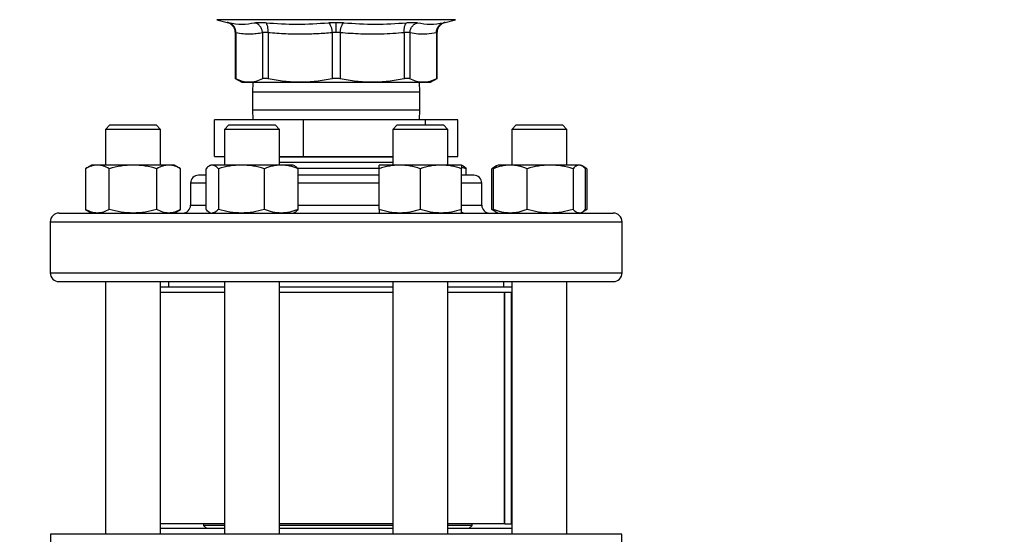
# Model space of a CAD drawing. Extents: x 0.4 to 10.6, y 0.4 to 8.1.
# Drawn here: x 7.8 to 8.4, y 6 to 6.4 of the extents above; entities that cross this region are included whole.
import ezdxf

# ---------------------------------------------------------------- set-up
doc = ezdxf.new("R2010")
doc.units = 0
doc.linetypes.add('SLD-SOLID', pattern=[0])
doc.layers.get('0').update_dxf_attribs({"linetype": 'CONTINUOUS'})
doc.styles.add('SLDTEXTSTYLE0', font='TXT', dxfattribs={"width": 0.75})
doc.dimstyles.new('SLDDIMSTYLE1', dxfattribs={"dimtxt": 0.125, "dimasz": 0.13, "dimexe": 0, "dimexo": 0.0625, "dimgap": 0.03125, "dimtad": 0, "dimtih": 1, "dimtoh": 1, "dimdec": 1, "dimlfac": 18, "dimrnd": 1e-09, "dimzin": 12, "dimtxsty": 'SLDTEXTSTYLE0', "dimsah": 1, "dimcen": 0.09, "dimazin": 3, "dimtfac": 1, "dimtdec": 1, "dimtofl": 0, "dimtmove": 0, "dimatfit": 3, "dimtolj": 1, "dimtzin": 12})

# ---------------------------------------------------------------- blocks, each defined once
blk = doc.blocks.new('_D_9')
at = {"color": 7, "linetype": 'SLD-SOLID'}
for p, q in [((6.88117, 6.86659), (6.88117, 7.54165)), ((8.80411, 5.71), (8.80411, 7.54165)), ((6.88117, 7.41665), (7.68101, 7.41665)), ((8.80411, 7.41665), (8.00427, 7.41665))]:
    blk.add_line(p, q, dxfattribs=at)
for points in [[(6.88117, 7.41665), (7.01117, 7.39665), (7.01117, 7.43665)], [(8.80411, 7.41665), (8.67411, 7.43665), (8.67411, 7.39665)]]:
    blk.add_solid(points, dxfattribs=at)
at = {"color": 7, "linetype": 'SLD-SOLID', "insert": (7.68101, 7.47857), "char_height": 0.125, "attachment_point": 1, "style": 'SLDTEXTSTYLE0'}
blk.add_mtext('34.6', dxfattribs=at)

msp = doc.modelspace()

# ---------------------------------------------------------------- linework, layer by layer
at = {"color": 7, "linetype": 'SLD-SOLID'}
for p, q in [((7.87745, 6.35925), (7.88414, 6.35753)), ((8.02169, 6.35753), (8.02837, 6.35925)), ((7.88906, 6.35118), (7.88906, 6.3219)), ((7.88956, 6.35096), (7.88956, 6.32191)), ((7.90634, 6.35096), (7.90634, 6.32191)), ((7.90989, 6.35096), (7.90989, 6.32191)), ((7.9504, 6.35096), (7.9504, 6.32191)), ((7.95543, 6.35096), (7.95543, 6.32191)), ((7.99594, 6.35096), (7.99594, 6.32191)), ((7.99949, 6.35096), (7.99949, 6.32191)), ((8.01627, 6.35096), (8.01627, 6.32191)), ((8.01677, 6.3219), (8.01677, 6.35118)), ((7.88905, 6.32217), (7.89342, 6.31965)), ((7.89342, 6.31965), (7.89795, 6.31965)), ((7.89795, 6.31965), (7.93015, 6.31965)), ((7.90022, 6.31965), (7.90014, 6.31339)), ((7.93015, 6.31965), (7.97568, 6.31965)), ((7.97568, 6.31965), (8.00788, 6.31965)), ((8.00569, 6.31339), (8.00561, 6.31965)), ((8.00788, 6.31965), (8.01241, 6.31965)), ((8.01241, 6.31965), (8.01678, 6.32217)), ((7.90014, 6.31339), (7.90014, 6.30228)), ((8.00569, 6.30228), (8.00569, 6.31339)), ((7.90014, 6.30228), (7.90022, 6.29603)), ((8.00561, 6.29603), (8.00569, 6.30228)), ((7.87609, 6.27269), (7.87609, 6.29603)), ((7.93237, 6.29603), (7.87609, 6.29603)), ((7.93237, 6.27269), (7.93237, 6.29603)), ((8.00919, 6.29603), (7.93237, 6.29603)), ((8.00919, 6.29603), (8.00919, 6.29269)), ((8.02974, 6.29603), (8.00919, 6.29603)), ((8.02974, 6.27269), (8.02974, 6.29603)), ((7.81001, 6.29269), (7.80724, 6.28991)), ((7.80724, 6.28991), (7.80724, 6.26738)), ((7.84196, 6.28991), (7.80724, 6.28991)), ((7.81001, 6.29269), (7.83918, 6.29269)), ((7.84196, 6.28991), (7.83918, 6.29269)), ((7.84196, 6.26738), (7.84196, 6.28991)), ((7.88518, 6.29269), (7.8824, 6.28991)), ((7.8824, 6.28991), (7.8824, 6.26738)), ((7.91712, 6.28991), (7.8824, 6.28991)), ((7.88518, 6.29269), (7.91435, 6.29269)), ((7.91712, 6.28991), (7.91435, 6.29269)), ((7.91712, 6.26738), (7.91712, 6.28991)), ((7.99148, 6.29269), (7.9887, 6.28991)), ((7.9887, 6.28991), (7.9887, 6.26738)), ((8.02343, 6.28991), (7.9887, 6.28991)), ((7.99148, 6.29269), (8.02065, 6.29269)), ((8.02343, 6.28991), (8.02065, 6.29269)), ((8.02343, 6.26738), (8.02343, 6.28991)), ((8.06665, 6.29269), (8.06387, 6.28991)), ((8.06387, 6.28991), (8.06387, 6.26738)), ((8.09859, 6.28991), (8.06387, 6.28991)), ((8.06665, 6.29269), (8.09581, 6.29269)), ((8.09859, 6.28991), (8.09581, 6.29269)), ((8.09859, 6.26738), (8.09859, 6.28991)), ((7.87609, 6.27269), (7.8824, 6.27269)), ((7.91712, 6.27269), (7.93237, 6.27269)), ((7.91712, 6.27265), (7.9887, 6.27265)), ((7.9887, 6.26893), (7.91712, 6.26893)), ((7.93237, 6.27269), (7.9887, 6.27269)), ((8.02343, 6.27269), (8.02974, 6.27269)), ((7.79856, 6.26738), (7.79453, 6.26505)), ((7.79453, 6.26505), (7.79453, 6.23932)), ((7.80204, 6.26738), (7.79856, 6.26738)), ((7.8246, 6.26738), (7.80204, 6.26738)), ((7.80956, 6.23932), (7.80956, 6.26505)), ((7.84715, 6.26738), (7.8246, 6.26738)), ((7.83963, 6.23932), (7.83963, 6.26505)), ((7.85064, 6.26738), (7.84715, 6.26738)), ((7.85467, 6.26505), (7.85064, 6.26738)), ((7.85467, 6.23932), (7.85467, 6.26505)), ((7.87072, 6.23932), (7.87072, 6.26505)), ((7.87372, 6.26738), (7.87279, 6.26684)), ((7.87461, 6.26738), (7.87372, 6.26738)), ((7.89302, 6.26738), (7.87461, 6.26738)), ((7.8785, 6.26505), (7.8785, 6.23932)), ((7.91818, 6.26738), (7.89302, 6.26738)), ((7.90755, 6.23932), (7.90755, 6.26505)), ((7.92581, 6.26738), (7.91818, 6.26738)), ((7.92674, 6.26684), (7.92581, 6.26738)), ((7.98005, 6.26521), (7.92855, 6.26521)), ((7.92881, 6.23932), (7.92881, 6.26505)), ((7.99304, 6.26738), (7.98002, 6.26738)), ((7.98002, 6.23932), (7.98002, 6.26505)), ((8.01909, 6.26738), (7.99304, 6.26738)), ((8.00606, 6.26505), (8.00606, 6.23932)), ((8.03211, 6.26738), (8.01909, 6.26738)), ((8.03304, 6.26684), (8.03211, 6.26738)), ((8.03511, 6.26505), (8.03211, 6.26602)), ((8.03211, 6.23932), (8.03211, 6.26505)), ((8.03511, 6.26088), (8.03511, 6.26505)), ((8.05425, 6.26683), (8.05116, 6.26505)), ((8.05327, 6.26601), (8.05116, 6.26505)), ((8.05116, 6.23932), (8.05116, 6.26505)), ((8.05219, 6.23932), (8.05219, 6.26505)), ((8.05519, 6.26738), (8.05425, 6.26683)), ((8.06282, 6.26738), (8.05519, 6.26738)), ((8.08797, 6.26738), (8.06282, 6.26738)), ((8.07345, 6.23932), (8.07345, 6.26505)), ((8.10639, 6.26738), (8.08797, 6.26738)), ((8.10249, 6.26505), (8.10249, 6.23932)), ((8.10727, 6.26738), (8.10639, 6.26738)), ((8.10821, 6.26683), (8.10727, 6.26738)), ((8.1113, 6.26505), (8.10829, 6.26679)), ((8.1113, 6.26505), (8.10918, 6.26602)), ((8.11028, 6.23932), (8.11028, 6.26505)), ((8.1113, 6.26505), (8.1113, 6.23932)), ((7.86097, 6.25588), (7.86097, 6.24199)), ((8.03324, 6.26088), (8.03211, 6.26088)), ((8.04486, 6.24199), (8.04486, 6.25588)), ((7.79453, 6.23932), (7.79856, 6.23699)), ((7.85064, 6.23699), (7.85467, 6.23932)), ((7.87279, 6.23754), (7.87372, 6.23699)), ((7.92581, 6.23699), (7.92674, 6.23754)), ((8.03211, 6.23699), (8.03304, 6.23754)), ((8.05116, 6.23932), (8.05425, 6.23754)), ((8.05327, 6.23836), (8.05116, 6.23932)), ((8.05425, 6.23754), (8.05519, 6.23699)), ((8.10727, 6.23699), (8.10821, 6.23754)), ((8.10829, 6.23758), (8.1113, 6.23932)), ((8.1113, 6.23932), (8.10918, 6.23835)), ((7.77236, 6.23144), (7.77236, 6.19922)), ((8.01947, 6.23699), (8.01909, 6.23699)), ((8.10727, 6.23699), (8.10639, 6.23699)), ((8.13347, 6.19922), (8.13347, 6.23144)), ((7.80724, 6.19366), (7.80724, 6.03408)), ((7.84196, 6.03408), (7.84196, 6.19366)), ((7.8824, 6.19019), (7.84196, 6.19019)), ((7.84708, 6.19366), (7.84708, 6.19019)), ((7.8824, 6.19366), (7.8824, 6.03408)), ((7.91712, 6.03408), (7.91712, 6.19366)), ((7.9887, 6.19019), (7.91712, 6.19019)), ((7.9887, 6.19366), (7.9887, 6.03408)), ((8.02343, 6.03408), (8.02343, 6.19366)), ((8.06387, 6.19019), (8.02343, 6.19019)), ((8.05875, 6.19019), (8.05875, 6.19366)), ((8.06387, 6.19366), (8.06387, 6.03408)), ((8.09859, 6.03408), (8.09859, 6.19366)), ((7.8824, 6.18672), (7.84196, 6.18672)), ((7.9887, 6.18672), (7.91712, 6.18672)), ((8.06387, 6.18672), (8.02343, 6.18672)), ((8.05912, 6.04061), (8.05912, 6.18672)), ((8.05934, 6.04061), (8.05934, 6.18672)), ((8.0637, 6.04061), (8.0637, 6.18672)), ((7.8824, 6.04061), (7.84196, 6.04061)), ((7.86919, 6.04061), (7.86919, 6.03963)), ((7.86919, 6.03963), (7.87127, 6.03755)), ((7.8824, 6.03963), (7.86919, 6.03963)), ((7.9887, 6.04061), (7.91712, 6.04061)), ((7.9887, 6.03963), (7.91712, 6.03963)), ((8.05912, 6.04061), (8.02343, 6.04061)), ((8.0387, 6.03963), (8.02343, 6.03963)), ((8.03662, 6.03755), (8.0387, 6.03963)), ((8.0387, 6.03963), (8.0387, 6.04061)), ((8.05934, 6.04061), (8.05912, 6.04061)), ((8.05934, 6.04061), (8.0637, 6.04061)), ((8.06387, 6.04061), (8.0637, 6.04061)), ((7.77247, 6.03408), (7.77247, 5.97721)), ((8.13336, 6.03408), (7.77247, 6.03408)), ((7.8824, 6.03755), (7.84196, 6.03755)), ((7.9887, 6.03755), (7.91712, 6.03755)), ((8.06387, 6.03755), (8.02343, 6.03755)), ((8.13336, 5.97721), (8.13336, 6.03408))]:
    msp.add_line(p, q, dxfattribs=at)
at = {"color": 8, "linetype": 'SLD-SOLID'}
for p, q in [((7.95291, 6.35925), (7.87745, 6.35925)), ((8.02837, 6.35925), (7.95291, 6.35925)), ((8.00169, 6.31339), (7.90014, 6.31339)), ((8.00569, 6.31339), (8.00169, 6.31339)), ((7.90014, 6.30228), (8.00169, 6.30228)), ((8.00169, 6.30228), (8.00569, 6.30228)), ((7.87072, 6.25588), (7.86097, 6.25588)), ((7.98002, 6.25588), (7.92881, 6.25588)), ((8.04486, 6.25588), (8.03211, 6.25588)), ((7.86097, 6.24199), (7.87072, 6.24199)), ((7.92881, 6.24199), (7.98002, 6.24199)), ((8.03211, 6.24199), (8.04486, 6.24199)), ((7.77236, 6.23144), (8.13347, 6.23144)), ((7.77236, 6.19922), (8.13347, 6.19922))]:
    msp.add_line(p, q, dxfattribs=at)
at = {"color": 7, "linetype": 'SLD-SOLID'}
for centre, radius, start, end in [((7.86597, 6.25588), 0.005, 90, 180), ((8.03986, 6.25588), 0.005, 0, 90), ((7.85597, 6.24199), 0.005, 270, 0), ((8.04986, 6.24199), 0.005, 180, 270), ((7.77791, 6.23144), 0.00556, 90, 180), ((8.12791, 6.23144), 0.00556, 0, 90), ((7.77791, 6.19922), 0.00556, 180, 270), ((8.12791, 6.19922), 0.00556, 270, 0)]:
    msp.add_arc(centre, radius, start, end, dxfattribs=at)
for points, knots in [([(7.88401, 6.35756), (7.88468, 6.35733), (7.88608, 6.35686), (7.88773, 6.35532), (7.88885, 6.35335), (7.88899, 6.35189), (7.88906, 6.35117)], [0, 0, 0, 0, 0.242628, 0.49967, 0.756894, 1, 1, 1, 1]), ([(7.88513, 6.35732), (7.88485, 6.35738), (7.88429, 6.3575), (7.88407, 6.35754), (7.88429, 6.3575), (7.88485, 6.35738), (7.88513, 6.35732)], [0, 0, 0, 0, 0.250028, 0.4999999, 0.7499554, 1, 1, 1, 1]), ([(7.88513, 6.35732), (7.8879, 6.35686), (7.89344, 6.35594), (7.89883, 6.35686), (7.90152, 6.35732)], [0, 0, 0, 0, 0.500002, 1, 1, 1, 1]), ([(7.88956, 6.35096), (7.88952, 6.35167), (7.88944, 6.35312), (7.88848, 6.35507), (7.88701, 6.35661), (7.88575, 6.35708), (7.88513, 6.35732)], [0, 0, 0, 0, 0.242948, 0.500002, 0.757051, 1, 1, 1, 1]), ([(7.88956, 6.35096), (7.88952, 6.35167), (7.88944, 6.35312), (7.88848, 6.35507), (7.88701, 6.35661), (7.88575, 6.35708), (7.88513, 6.35732)], [0, 0, 0, 0, 0.242948, 0.500001, 0.757052, 1, 1, 1, 1]), ([(7.90152, 6.35732), (7.90188, 6.35738), (7.9026, 6.3575), (7.90423, 6.35754), (7.90618, 6.3575), (7.90769, 6.35738), (7.90845, 6.35732)], [0, 0, 0, 0, 0.250026, 0.499988, 0.749954, 1, 1, 1, 1]), ([(7.90634, 6.35096), (7.90626, 6.35167), (7.90609, 6.35312), (7.905, 6.35507), (7.90344, 6.35661), (7.90215, 6.35708), (7.90152, 6.35732)], [0, 0, 0, 0, 0.242948, 0.500001, 0.757051, 1, 1, 1, 1]), ([(7.90845, 6.35732), (7.91506, 6.35686), (7.92828, 6.35594), (7.94143, 6.35686), (7.94801, 6.35732)], [0, 0, 0, 0, 0.500001, 1, 1, 1, 1]), ([(7.90989, 6.35096), (7.90992, 6.35167), (7.90998, 6.35312), (7.9097, 6.35507), (7.90919, 6.35661), (7.90869, 6.35708), (7.90845, 6.35732)], [0, 0, 0, 0, 0.242948, 0.500001, 0.75705, 1, 1, 1, 1]), ([(7.94801, 6.35732), (7.9488, 6.35738), (7.95039, 6.3575), (7.95207, 6.35752), (7.95291, 6.35753)], [0, 0, 0, 0, 0.500757, 1, 1, 1, 1]), ([(7.94801, 6.35732), (7.94828, 6.35708), (7.94885, 6.35661), (7.94959, 6.35507), (7.95016, 6.35312), (7.95032, 6.35167), (7.9504, 6.35096)], [0, 0, 0, 0, 0.242949, 0.499997, 0.757051, 1, 1, 1, 1]), ([(7.95291, 6.35753), (7.95376, 6.35752), (7.95544, 6.3575), (7.95703, 6.35738), (7.95782, 6.35732)], [0, 0, 0, 0, 0.499184, 1, 1, 1, 1]), ([(7.95291, 6.35117), (7.95291, 6.35187), (7.95291, 6.35331), (7.95291, 6.35526), (7.95291, 6.3568), (7.95291, 6.35729), (7.95291, 6.35753)], [0, 0, 0, 0, 0.242666, 0.499421, 0.75649, 1, 1, 1, 1]), ([(7.95543, 6.35096), (7.9555, 6.35167), (7.95567, 6.35312), (7.95624, 6.35507), (7.95698, 6.35661), (7.95754, 6.35708), (7.95782, 6.35732)], [0, 0, 0, 0, 0.242949, 0.500002, 0.757052, 1, 1, 1, 1]), ([(7.95782, 6.35732), (7.96439, 6.35686), (7.97755, 6.35594), (7.99077, 6.35686), (7.99737, 6.35732)], [0, 0, 0, 0, 0.499999, 1, 1, 1, 1]), ([(7.99594, 6.35096), (7.99591, 6.35167), (7.99585, 6.35312), (7.99613, 6.35507), (7.99664, 6.35661), (7.99713, 6.35708), (7.99737, 6.35732)], [0, 0, 0, 0, 0.242948, 0.500002, 0.757051, 1, 1, 1, 1]), ([(7.99737, 6.35732), (7.99813, 6.35738), (7.99965, 6.3575), (8.0016, 6.35754), (8.00323, 6.3575), (8.00395, 6.35738), (8.00431, 6.35732)], [0, 0, 0, 0, 0.250052, 0.50001, 0.749976, 1, 1, 1, 1]), ([(7.99949, 6.35096), (7.99957, 6.35167), (7.99974, 6.35312), (8.00083, 6.35507), (8.00239, 6.35661), (8.00368, 6.35708), (8.00431, 6.35732)], [0, 0, 0, 0, 0.242948, 0.500002, 0.757052, 1, 1, 1, 1]), ([(8.00431, 6.35732), (8.007, 6.35686), (8.01239, 6.35594), (8.01792, 6.35686), (8.02069, 6.35732)], [0, 0, 0, 0, 0.499999, 1, 1, 1, 1]), ([(8.01627, 6.35096), (8.01631, 6.35167), (8.01639, 6.35312), (8.01735, 6.35507), (8.01882, 6.35661), (8.02008, 6.35708), (8.02069, 6.35732)], [0, 0, 0, 0, 0.242948, 0.500001, 0.757051, 1, 1, 1, 1]), ([(8.01627, 6.35096), (8.01631, 6.35167), (8.01639, 6.35312), (8.01735, 6.35507), (8.01882, 6.35661), (8.02008, 6.35708), (8.02069, 6.35732)], [0, 0, 0, 0, 0.242948, 0.500001, 0.757051, 1, 1, 1, 1]), ([(8.01677, 6.35117), (8.01684, 6.35189), (8.01697, 6.35335), (8.01809, 6.35532), (8.01975, 6.35686), (8.02114, 6.35733), (8.02182, 6.35756)], [0, 0, 0, 0, 0.243106, 0.50033, 0.757372, 1, 1, 1, 1]), ([(8.02069, 6.35732), (8.02098, 6.35738), (8.02154, 6.3575), (8.02176, 6.35754), (8.02154, 6.3575), (8.02098, 6.35738), (8.02069, 6.35732)], [0, 0, 0, 0, 0.250045, 0.500003, 0.749971, 1, 1, 1, 1]), ([(7.88956, 6.35096), (7.88942, 6.35102), (7.88913, 6.35114), (7.88902, 6.35119), (7.88913, 6.35114), (7.88942, 6.35102), (7.88956, 6.35096)], [0, 0, 0, 0, 0.251741, 0.500045, 0.748341, 1, 1, 1, 1]), ([(7.90634, 6.35096), (7.90504, 6.35072), (7.90248, 6.35024), (7.89844, 6.34998), (7.89414, 6.35013), (7.89111, 6.35068), (7.88956, 6.35096)], [0, 0, 0, 0, 0.232526, 0.458915, 0.721902, 1, 1, 1, 1]), ([(7.90989, 6.35096), (7.9095, 6.35102), (7.90873, 6.35114), (7.90774, 6.35119), (7.9069, 6.35114), (7.90653, 6.35102), (7.90634, 6.35096)], [0, 0, 0, 0, 0.25084, 0.500023, 0.749194, 1, 1, 1, 1]), ([(7.9504, 6.35096), (7.94726, 6.35072), (7.94106, 6.35024), (7.9313, 6.34998), (7.92093, 6.35013), (7.91365, 6.35068), (7.90989, 6.35096)], [0, 0, 0, 0, 0.2330999, 0.4599572, 0.721551, 1, 1, 1, 1]), ([(7.95291, 6.35117), (7.95248, 6.35116), (7.95162, 6.35115), (7.95081, 6.35102), (7.9504, 6.35096)], [0, 0, 0, 0, 0.496596, 1, 1, 1, 1]), ([(7.95543, 6.35096), (7.95502, 6.35102), (7.95421, 6.35115), (7.95334, 6.35116), (7.95291, 6.35117)], [0, 0, 0, 0, 0.503426, 1, 1, 1, 1]), ([(7.99594, 6.35096), (7.99112, 6.35062), (7.98197, 6.34997), (7.96844, 6.35002), (7.95977, 6.35065), (7.95543, 6.35096)], [0, 0, 0, 0, 0.357181, 0.678051, 1, 1, 1, 1]), ([(7.99949, 6.35096), (7.9993, 6.35102), (7.99893, 6.35114), (7.99809, 6.35119), (7.9971, 6.35114), (7.99632, 6.35102), (7.99594, 6.35096)], [0, 0, 0, 0, 0.250841, 0.500022, 0.749193, 1, 1, 1, 1]), ([(8.01627, 6.35096), (8.01425, 6.35062), (8.01044, 6.34996), (8.00483, 6.35002), (8.00126, 6.35065), (7.99949, 6.35096)], [0, 0, 0, 0, 0.3603389, 0.683188, 1, 1, 1, 1]), ([(8.01627, 6.35096), (8.01641, 6.35102), (8.01669, 6.35114), (8.01681, 6.35119), (8.01669, 6.35114), (8.01641, 6.35102), (8.01627, 6.35096)], [0, 0, 0, 0, 0.250825, 0.5, 0.749178, 1, 1, 1, 1]), ([(7.88956, 6.32191), (7.88942, 6.32198), (7.88915, 6.32212), (7.88902, 6.32218), (7.88906, 6.32217), (7.88906, 6.32217)], [0, 0, 0, 0, 0.504552, 0.999272, 1, 1, 1, 1]), ([(7.89795, 6.31965), (7.89655, 6.31975), (7.89373, 6.31996), (7.89095, 6.32126), (7.88956, 6.32191)], [0, 0, 0, 0, 0.497804, 1, 1, 1, 1]), ([(7.90634, 6.32191), (7.90495, 6.32126), (7.90217, 6.31996), (7.89935, 6.31975), (7.89795, 6.31965)], [0, 0, 0, 0, 0.502458, 1, 1, 1, 1]), ([(7.90989, 6.32191), (7.9095, 6.32198), (7.90873, 6.32213), (7.90774, 6.32219), (7.9069, 6.32213), (7.90653, 6.32198), (7.90634, 6.32191)], [0, 0, 0, 0, 0.252278, 0.49963, 0.747376, 1, 1, 1, 1]), ([(7.93015, 6.31965), (7.92676, 6.31975), (7.91996, 6.31996), (7.91326, 6.32126), (7.90989, 6.32191)], [0, 0, 0, 0, 0.497804, 1, 1, 1, 1]), ([(7.9504, 6.32191), (7.94704, 6.32126), (7.94034, 6.31996), (7.93353, 6.31975), (7.93015, 6.31965)], [0, 0, 0, 0, 0.5024464, 1, 1, 1, 1]), ([(7.95543, 6.32191), (7.95502, 6.32198), (7.95421, 6.32213), (7.95292, 6.32219), (7.95162, 6.32213), (7.95081, 6.32198), (7.9504, 6.32191)], [0, 0, 0, 0, 0.252277, 0.499629, 0.747376, 1, 1, 1, 1]), ([(7.97568, 6.31965), (7.97229, 6.31975), (7.96549, 6.31996), (7.95879, 6.32126), (7.95543, 6.32191)], [0, 0, 0, 0, 0.4981348, 1, 1, 1, 1]), ([(7.99594, 6.32191), (7.99257, 6.32126), (7.98587, 6.31996), (7.97907, 6.31975), (7.97568, 6.31965)], [0, 0, 0, 0, 0.50213, 1, 1, 1, 1]), ([(7.99949, 6.32191), (7.9993, 6.32198), (7.99893, 6.32213), (7.99809, 6.32219), (7.9971, 6.32213), (7.99633, 6.32198), (7.99594, 6.32191)], [0, 0, 0, 0, 0.252277, 0.499628, 0.747377, 1, 1, 1, 1]), ([(8.00788, 6.31965), (8.00648, 6.31975), (8.00366, 6.31996), (8.00088, 6.32126), (7.99949, 6.32191)], [0, 0, 0, 0, 0.497804, 1, 1, 1, 1]), ([(8.01627, 6.32191), (8.01487, 6.32126), (8.0121, 6.31996), (8.00928, 6.31975), (8.00788, 6.31965)], [0, 0, 0, 0, 0.5024572, 1, 1, 1, 1]), ([(8.01677, 6.32217), (8.01675, 6.32216), (8.0167, 6.32213), (8.01641, 6.32198), (8.01627, 6.32191)], [0, 0, 0, 0, 0.494749, 1, 1, 1, 1]), ([(7.80204, 6.26738), (7.80079, 6.26726), (7.79824, 6.26702), (7.79577, 6.26571), (7.79453, 6.26505)], [0, 0, 0, 0, 0.494511, 1, 1, 1, 1]), ([(7.80956, 6.26505), (7.80834, 6.2657), (7.80588, 6.26701), (7.80333, 6.26725), (7.80204, 6.26738)], [0, 0, 0, 0, 0.495458, 1, 1, 1, 1]), ([(7.8246, 6.26738), (7.82208, 6.26726), (7.81698, 6.26702), (7.81205, 6.26571), (7.80956, 6.26505)], [0, 0, 0, 0, 0.4945108, 1, 1, 1, 1]), ([(7.83963, 6.26505), (7.83719, 6.2657), (7.83226, 6.26701), (7.82717, 6.26725), (7.8246, 6.26738)], [0, 0, 0, 0, 0.4954584, 1, 1, 1, 1]), ([(7.84715, 6.26738), (7.84589, 6.26726), (7.84334, 6.26702), (7.84088, 6.26571), (7.83963, 6.26505)], [0, 0, 0, 0, 0.494511, 1, 1, 1, 1]), ([(7.85467, 6.26505), (7.85345, 6.2657), (7.85098, 6.26701), (7.84844, 6.26725), (7.84715, 6.26738)], [0, 0, 0, 0, 0.495459, 1, 1, 1, 1]), ([(7.87461, 6.26738), (7.87396, 6.26726), (7.87264, 6.26702), (7.87136, 6.26571), (7.87072, 6.26505)], [0, 0, 0, 0, 0.49451, 1, 1, 1, 1]), ([(7.8785, 6.26505), (7.87787, 6.2657), (7.87659, 6.26701), (7.87527, 6.26725), (7.87461, 6.26738)], [0, 0, 0, 0, 0.495459, 1, 1, 1, 1]), ([(7.89302, 6.26738), (7.89059, 6.26726), (7.88567, 6.26702), (7.88091, 6.26571), (7.8785, 6.26505)], [0, 0, 0, 0, 0.494511, 1, 1, 1, 1]), ([(7.90755, 6.26505), (7.90519, 6.2657), (7.90043, 6.26701), (7.89551, 6.26725), (7.89302, 6.26738)], [0, 0, 0, 0, 0.495458, 1, 1, 1, 1]), ([(7.91818, 6.26738), (7.9164, 6.26726), (7.91279, 6.26702), (7.90931, 6.26571), (7.90755, 6.26505)], [0, 0, 0, 0, 0.4945108, 1, 1, 1, 1]), ([(7.92881, 6.26505), (7.92708, 6.2657), (7.9236, 6.26701), (7.92, 6.26725), (7.91818, 6.26738)], [0, 0, 0, 0, 0.495458, 1, 1, 1, 1]), ([(7.92672, 6.26681), (7.92677, 6.26679), (7.92748, 6.26658), (7.92817, 6.26579), (7.92881, 6.26505)], [0, 0, 0, 0, 0.0653864, 1, 1, 1, 1]), ([(7.99304, 6.26738), (7.99086, 6.26726), (7.98645, 6.26702), (7.98218, 6.26571), (7.98002, 6.26505)], [0, 0, 0, 0, 0.494511, 1, 1, 1, 1]), ([(7.98002, 6.26505), (7.98002, 6.2657), (7.98002, 6.26701), (7.98002, 6.26725), (7.98002, 6.26738)], [0, 0, 0, 0, 0.495458, 1, 1, 1, 1]), ([(8.00606, 6.26505), (8.00395, 6.2657), (7.99968, 6.26701), (7.99527, 6.26725), (7.99304, 6.26738)], [0, 0, 0, 0, 0.495458, 1, 1, 1, 1]), ([(8.01909, 6.26738), (8.0169, 6.26726), (8.01249, 6.26702), (8.00822, 6.26571), (8.00606, 6.26505)], [0, 0, 0, 0, 0.494511, 1, 1, 1, 1]), ([(8.03211, 6.26505), (8.02999, 6.2657), (8.02572, 6.26701), (8.02131, 6.26725), (8.01909, 6.26738)], [0, 0, 0, 0, 0.495458, 1, 1, 1, 1]), ([(8.03211, 6.26738), (8.03211, 6.26726), (8.03211, 6.26702), (8.03211, 6.26571), (8.03211, 6.26505)], [0, 0, 0, 0, 0.49451, 1, 1, 1, 1]), ([(8.03303, 6.26681), (8.03307, 6.26679), (8.03378, 6.26658), (8.03447, 6.26579), (8.03511, 6.26505)], [0, 0, 0, 0, 0.0653844, 1, 1, 1, 1]), ([(8.06282, 6.26738), (8.06104, 6.26726), (8.05743, 6.26702), (8.05395, 6.26571), (8.05219, 6.26505)], [0, 0, 0, 0, 0.494512, 1, 1, 1, 1]), ([(8.05219, 6.26505), (8.05281, 6.26578), (8.0535, 6.26657), (8.05421, 6.26678), (8.05427, 6.2668)], [0, 0, 0, 0, 0.9162366, 1, 1, 1, 1]), ([(8.07345, 6.26505), (8.07172, 6.2657), (8.06824, 6.26701), (8.06463, 6.26725), (8.06282, 6.26738)], [0, 0, 0, 0, 0.4954589, 1, 1, 1, 1]), ([(8.08797, 6.26738), (8.08554, 6.26726), (8.08062, 6.26702), (8.07585, 6.26571), (8.07345, 6.26505)], [0, 0, 0, 0, 0.494511, 1, 1, 1, 1]), ([(8.10249, 6.26505), (8.10014, 6.2657), (8.09537, 6.26701), (8.09045, 6.26725), (8.08797, 6.26738)], [0, 0, 0, 0, 0.4954583, 1, 1, 1, 1]), ([(8.10639, 6.26738), (8.10573, 6.26726), (8.10441, 6.26702), (8.10314, 6.26571), (8.10249, 6.26505)], [0, 0, 0, 0, 0.49451, 1, 1, 1, 1]), ([(8.11028, 6.26505), (8.10964, 6.2657), (8.10837, 6.26701), (8.10705, 6.26725), (8.10639, 6.26738)], [0, 0, 0, 0, 0.495459, 1, 1, 1, 1]), ([(7.87072, 6.26088), (7.87033, 6.26088), (7.8689, 6.26088), (7.86739, 6.26088), (7.86614, 6.26088), (7.86606, 6.26088), (7.86603, 6.26088)], [0, 0, 0, 0, 0.1184357, 0.4326089, 0.7402771, 1, 1, 1, 1]), ([(7.98002, 6.26088), (7.97926, 6.26088), (7.9757, 6.26088), (7.96909, 6.26088), (7.96034, 6.26088), (7.95072, 6.26088), (7.94045, 6.26088), (7.93281, 6.26088), (7.92909, 6.26088), (7.92881, 6.26088)], [0, 0, 0, 0, 0.0466727, 0.2190713, 0.3879003, 0.556707, 0.7726593, 0.9827037, 1, 1, 1, 1]), ([(8.0398, 6.26088), (8.03982, 6.26088), (8.03999, 6.26088), (8.03911, 6.26088), (8.03701, 6.26088), (8.03448, 6.26088), (8.03324, 6.26088)], [0, 0, 0, 0, 0.040072, 0.369267, 0.689449, 1, 1, 1, 1]), ([(7.80204, 6.23699), (7.80079, 6.23711), (7.79824, 6.23735), (7.79577, 6.23866), (7.79453, 6.23932)], [0, 0, 0, 0, 0.494511, 1, 1, 1, 1]), ([(7.80956, 6.23932), (7.80834, 6.23867), (7.80588, 6.23736), (7.80333, 6.23712), (7.80204, 6.23699)], [0, 0, 0, 0, 0.495457, 1, 1, 1, 1]), ([(7.8246, 6.23699), (7.82208, 6.23711), (7.81698, 6.23735), (7.81205, 6.23866), (7.80956, 6.23932)], [0, 0, 0, 0, 0.494511, 1, 1, 1, 1]), ([(7.83963, 6.23932), (7.83719, 6.23867), (7.83226, 6.23736), (7.82717, 6.23712), (7.8246, 6.23699)], [0, 0, 0, 0, 0.495458, 1, 1, 1, 1]), ([(7.84715, 6.23699), (7.84589, 6.23711), (7.84334, 6.23735), (7.84088, 6.23866), (7.83963, 6.23932)], [0, 0, 0, 0, 0.4945107, 1, 1, 1, 1]), ([(7.85467, 6.23932), (7.85345, 6.23867), (7.85098, 6.23736), (7.84844, 6.23712), (7.84715, 6.23699)], [0, 0, 0, 0, 0.4954587, 1, 1, 1, 1]), ([(7.8728, 6.23756), (7.87276, 6.23758), (7.87205, 6.23779), (7.87136, 6.23858), (7.87072, 6.23932)], [0, 0, 0, 0, 0.0653822, 1, 1, 1, 1]), ([(7.8785, 6.23932), (7.87787, 6.23867), (7.87659, 6.23736), (7.87527, 6.23712), (7.87461, 6.23699)], [0, 0, 0, 0, 0.495459, 1, 1, 1, 1]), ([(7.89302, 6.23699), (7.89059, 6.23711), (7.88567, 6.23735), (7.88091, 6.23866), (7.8785, 6.23932)], [0, 0, 0, 0, 0.494511, 1, 1, 1, 1]), ([(7.90755, 6.23932), (7.90519, 6.23867), (7.90043, 6.23736), (7.89551, 6.23712), (7.89302, 6.23699)], [0, 0, 0, 0, 0.495457, 1, 1, 1, 1]), ([(7.91818, 6.23699), (7.9164, 6.23711), (7.91279, 6.23735), (7.90931, 6.23866), (7.90755, 6.23932)], [0, 0, 0, 0, 0.494511, 1, 1, 1, 1]), ([(7.92881, 6.23932), (7.92708, 6.23867), (7.9236, 6.23736), (7.92, 6.23712), (7.91818, 6.23699)], [0, 0, 0, 0, 0.495458, 1, 1, 1, 1]), ([(7.92672, 6.23756), (7.92677, 6.23758), (7.92748, 6.23779), (7.92817, 6.23858), (7.92881, 6.23932)], [0, 0, 0, 0, 0.0653861, 1, 1, 1, 1]), ([(7.99304, 6.23699), (7.99086, 6.23711), (7.98645, 6.23735), (7.98218, 6.23866), (7.98002, 6.23932)], [0, 0, 0, 0, 0.4945108, 1, 1, 1, 1]), ([(7.98002, 6.23932), (7.98002, 6.23867), (7.98002, 6.23736), (7.98002, 6.23712), (7.98002, 6.23699)], [0, 0, 0, 0, 0.495457, 1, 1, 1, 1]), ([(8.00606, 6.23932), (8.00395, 6.23867), (7.99968, 6.23736), (7.99527, 6.23712), (7.99304, 6.23699)], [0, 0, 0, 0, 0.495458, 1, 1, 1, 1]), ([(8.01909, 6.23699), (8.0169, 6.23711), (8.01249, 6.23735), (8.00822, 6.23866), (8.00606, 6.23932)], [0, 0, 0, 0, 0.494511, 1, 1, 1, 1]), ([(8.03211, 6.23932), (8.02999, 6.23867), (8.02572, 6.23736), (8.02131, 6.23712), (8.01909, 6.23699)], [0, 0, 0, 0, 0.495458, 1, 1, 1, 1]), ([(8.03211, 6.23699), (8.03211, 6.23711), (8.03211, 6.23735), (8.03211, 6.23866), (8.03211, 6.23932)], [0, 0, 0, 0, 0.49451, 1, 1, 1, 1]), ([(8.06282, 6.23699), (8.06104, 6.23711), (8.05743, 6.23735), (8.05395, 6.23866), (8.05219, 6.23932)], [0, 0, 0, 0, 0.494512, 1, 1, 1, 1]), ([(8.05219, 6.23932), (8.05281, 6.2386), (8.0535, 6.23781), (8.05421, 6.23759), (8.05427, 6.23758)], [0, 0, 0, 0, 0.916236, 1, 1, 1, 1]), ([(8.07345, 6.23932), (8.07172, 6.23867), (8.06824, 6.23736), (8.06463, 6.23712), (8.06282, 6.23699)], [0, 0, 0, 0, 0.495459, 1, 1, 1, 1]), ([(8.08797, 6.23699), (8.08554, 6.23711), (8.08062, 6.23735), (8.07585, 6.23866), (8.07345, 6.23932)], [0, 0, 0, 0, 0.494511, 1, 1, 1, 1]), ([(8.10249, 6.23932), (8.10014, 6.23867), (8.09537, 6.23736), (8.09045, 6.23712), (8.08797, 6.23699)], [0, 0, 0, 0, 0.4954578, 1, 1, 1, 1]), ([(8.10639, 6.23699), (8.10573, 6.23711), (8.10441, 6.23735), (8.10314, 6.23866), (8.10249, 6.23932)], [0, 0, 0, 0, 0.49451, 1, 1, 1, 1]), ([(8.11028, 6.23932), (8.10965, 6.2386), (8.10896, 6.23781), (8.10825, 6.23759), (8.10819, 6.23758)], [0, 0, 0, 0, 0.916236, 1, 1, 1, 1]), ([(7.77803, 6.23699), (7.7781, 6.23699), (7.77827, 6.23699), (7.78069, 6.23699), (7.78489, 6.23699), (7.79095, 6.23699), (7.79873, 6.23699), (7.8081, 6.23699), (7.81888, 6.23699), (7.83085, 6.23699), (7.84376, 6.23699), (7.8573, 6.23699), (7.87131, 6.23699), (7.88107, 6.23699), (7.88594, 6.23699)], [0, 0, 0, 0, 0.071733, 0.158164, 0.245513, 0.33333, 0.421148, 0.508497, 0.594928, 0.680015, 0.763374, 0.84467, 0.922334, 1, 1, 1, 1]), ([(7.88594, 6.23699), (7.89093, 6.23699), (7.9009, 6.23699), (7.91668, 6.23699), (7.93312, 6.23699), (7.95027, 6.23699), (7.9678, 6.23699), (7.98545, 6.23699), (8.00295, 6.23699), (8.02, 6.23699), (8.03634, 6.23699), (8.05171, 6.23699), (8.06589, 6.23699), (8.07871, 6.23699), (8.09005, 6.23699), (8.09979, 6.23699), (8.10802, 6.23699), (8.11482, 6.23699), (8.12026, 6.23699), (8.12441, 6.23699), (8.12697, 6.23699), (8.1281, 6.23699), (8.12784, 6.23699), (8.1278, 6.23699)], [0, 0, 0, 0, 0.0465979, 0.0931974, 0.1419745, 0.1919897, 0.2430416, 0.2948995, 0.3473091, 0.399999, 0.4526888, 0.5050985, 0.5569564, 0.6080083, 0.6580234, 0.7068005, 0.7533976, 0.799998, 0.846595, 0.8931954, 0.9419725, 0.9919877, 1, 1, 1, 1]), ([(7.77803, 6.19366), (7.7781, 6.19366), (7.77827, 6.19366), (7.78069, 6.19366), (7.78489, 6.19366), (7.79095, 6.19366), (7.79873, 6.19366), (7.8081, 6.19366), (7.81888, 6.19366), (7.83085, 6.19366), (7.84376, 6.19366), (7.8573, 6.19366), (7.87131, 6.19366), (7.88107, 6.19366), (7.88594, 6.19366)], [0, 0, 0, 0, 0.071733, 0.158164, 0.245513, 0.33333, 0.421148, 0.508497, 0.594928, 0.680015, 0.763374, 0.84467, 0.922334, 1, 1, 1, 1]), ([(7.88594, 6.19366), (7.89093, 6.19366), (7.9009, 6.19366), (7.91668, 6.19366), (7.93312, 6.19366), (7.95027, 6.19366), (7.9678, 6.19366), (7.98545, 6.19366), (8.00295, 6.19366), (8.02, 6.19366), (8.03634, 6.19366), (8.05171, 6.19366), (8.06589, 6.19366), (8.07871, 6.19366), (8.09005, 6.19366), (8.09979, 6.19366), (8.10802, 6.19366), (8.11482, 6.19366), (8.12026, 6.19366), (8.12441, 6.19366), (8.12697, 6.19366), (8.1281, 6.19366), (8.12784, 6.19366), (8.1278, 6.19366)], [0, 0, 0, 0, 0.0465979, 0.0931974, 0.1419745, 0.1919897, 0.2430416, 0.2948995, 0.3473091, 0.399999, 0.4526888, 0.5050985, 0.5569564, 0.6080083, 0.6580234, 0.7068005, 0.7533976, 0.799998, 0.846595, 0.8931954, 0.9419725, 0.9919877, 1, 1, 1, 1])]:
    msp.add_open_spline(points, degree=3, knots=knots, dxfattribs=at)

# ---------------------------------------------------------------- dimensions: what is measured, and where the dimension line sits
dim = msp.add_linear_dim(base=(8.80411, 7.41665), p1=(6.88117, 6.81659), p2=(8.80411, 5.66), dimstyle='SLDDIMSTYLE1', dxfattribs=at)
dim.commit()
dim.dimension.update_dxf_attribs({"geometry": '_D_9', "text_midpoint": (7.84264, 7.41665), "dimtype": 160})

doc.saveas('drawing.dxf')
